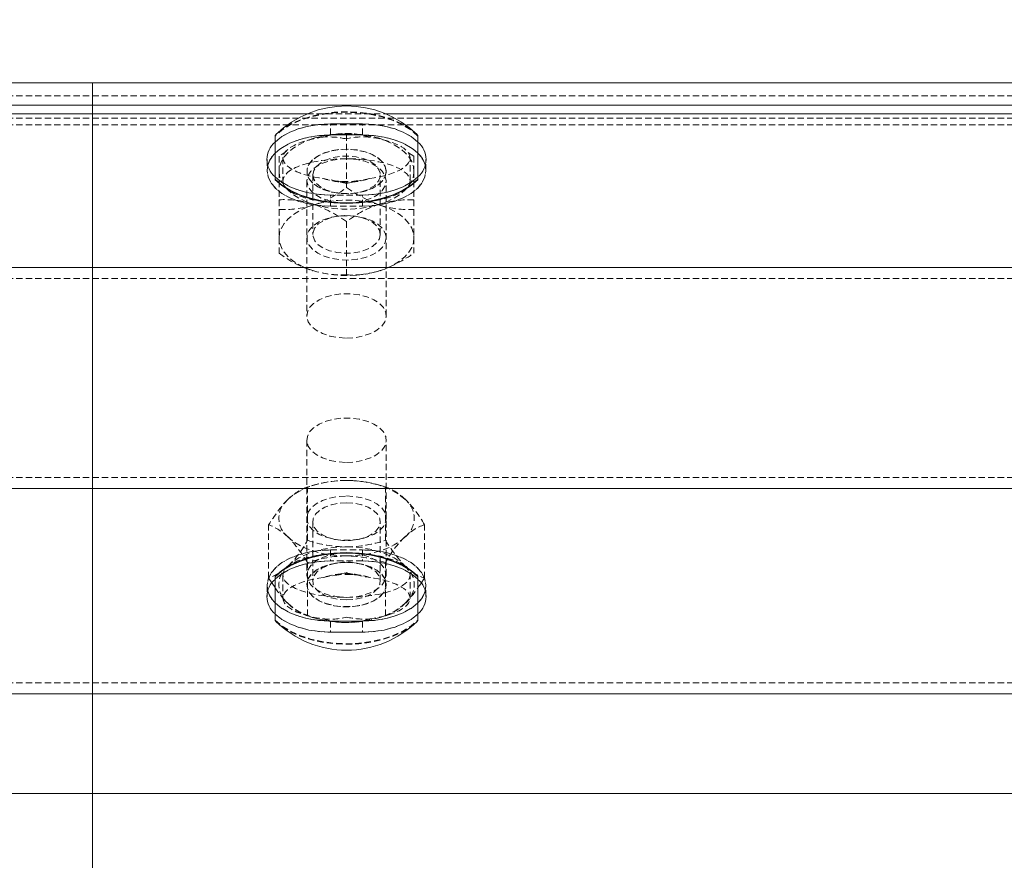
# Model space of a CAD drawing. Units: millimetres. Extents: x 1844 to 97520, y 2191 to 45777.
# Drawn here: x 44701 to 44898, y 22349 to 22517 of the extents above; entities that cross this region are included whole.
import ezdxf

# ---------------------------------------------------------------- set-up
doc = ezdxf.new("R2010")
doc.units = ezdxf.units.MM
doc.linetypes.add('HIDDEN', pattern=[1.905, 1.27, -0.635])
doc.styles.add('SLDTEXTSTYLE0', font='ROMANS', dxfattribs={"width": 0.97})
doc.dimstyles.new('SLDDIMSTYLE0', dxfattribs={"dimtxt": 465.666667, "dimasz": 349.25, "dimexe": 0, "dimexo": 0.0625, "dimgap": 116.416667, "dimtad": 0, "dimtih": 1, "dimtoh": 1, "dimdec": 4, "dimzin": 12, "dimdsep": 46, "dimtxsty": 'SLDTEXTSTYLE0', "dimsah": 1, "dimcen": 0.09, "dimadec": 0, "dimazin": 0, "dimtfac": 1, "dimtdec": 3, "dimtofl": 0, "dimtmove": 0, "dimatfit": 3, "dimfxl": 0, "dimtolj": 1, "dimtzin": 12, "dimarcsym": 0})

# ---------------------------------------------------------------- blocks, each defined once
blk = doc.blocks.new('*D16')
at = {"color": 7, "linetype": 'Continuous', "lineweight": 0}
for p, q in [((40953.26, 22765.99), (40953.26, 26119.5)), ((44763.26, 22765.99), (44763.26, 26119.5)), ((40953.26, 25770.25), (40254.76, 25770.25)), ((44763.26, 25770.25), (45461.76, 25770.25))]:
    blk.add_line(p, q, dxfattribs=at)
for points in [[(40953.26, 25770.25), (40604.01, 25835.63), (40604.01, 25704.87)], [(44763.26, 25770.25), (45112.51, 25704.87), (45112.51, 25835.63)]]:
    blk.add_solid(points, dxfattribs=at)
at = {"color": 7, "linetype": 'Continuous', "lineweight": 0, "char_height": 349.25, "attachment_point": 1, "style": 'SLDTEXTSTYLE0'}
for s, insert in [('{3810}', (42207.87, 26739.38)), ('{W-Beam}', (41823.62, 26246.82)), ('{Section,}', (41938.17, 25754.26)), ('{12-ga.}', (42018.99, 25261.7))]:
    blk.add_mtext(s, dxfattribs=dict(at, insert=insert))
blk = doc.blocks.new('*D17')
at = {"color": 7, "linetype": 'Continuous', "lineweight": 0}
for p, q in [((44763.26, 22765.99), (44763.26, 26119.5)), ((48573.26, 22765.99), (48573.26, 26119.5)), ((44763.26, 25770.25), (44064.76, 25770.25)), ((48573.26, 25770.25), (49271.76, 25770.25))]:
    blk.add_line(p, q, dxfattribs=at)
for points in [[(44763.26, 25770.25), (44414.01, 25835.63), (44414.01, 25704.87)], [(48573.26, 25770.25), (48922.51, 25704.87), (48922.51, 25835.63)]]:
    blk.add_solid(points, dxfattribs=at)
at = {"color": 7, "linetype": 'Continuous', "lineweight": 0, "char_height": 349.25, "attachment_point": 1, "style": 'SLDTEXTSTYLE0'}
for s, insert in [('{3810}', (46017.87, 26739.38)), ('{W-Beam}', (45633.62, 26246.82)), ('{Section,}', (45748.17, 25754.26)), ('{12-ga.}', (45828.99, 25261.7))]:
    blk.add_mtext(s, dxfattribs=dict(at, insert=insert))
blk = doc.blocks.new('*D20')
at = {"color": 7, "linetype": 'Continuous', "lineweight": 0}
for p, q in [((31797.72, 23948.69), (32146.97, 23948.69)), ((32146.97, 23948.69), (32146.97, 22504.13)), ((32146.97, 21716.3), (32146.97, 22504.13))]:
    blk.add_line(p, q, dxfattribs=at)
for points in [[(32146.97, 22504.13), (32081.59, 22154.88), (32212.35, 22154.88)], [(32146.97, 21716.3), (32212.35, 22065.55), (32081.59, 22065.55)]]:
    blk.add_solid(points, dxfattribs=at)
at = {"color": 7, "linetype": 'Continuous', "lineweight": 0, "insert": (30472.89, 24178.98), "char_height": 349.25, "attachment_point": 1, "style": 'SLDTEXTSTYLE0'}
blk.add_mtext('{788}', dxfattribs=at)

msp = doc.modelspace()

# ---------------------------------------------------------------- linework, layer by layer
at = {"color": 7, "linetype": 'Continuous', "lineweight": 15}
for p, q in [((40905.634, 22504.12783), (45033.13358, 22504.12783)), ((44715.63347, 22504.12783), (48843.13352, 22504.12783)), ((44715.63347, 22499.6694), (44715.63347, 22504.12783)), ((40905.634, 22499.6694), (45033.13358, 22499.6694)), ((44715.63347, 22499.6694), (48843.13352, 22499.6694)), ((44715.63347, 22497.91369), (44715.63347, 22499.6694)), ((41180.20733, 22497.91369), (44758.56026, 22497.91369)), ((44715.63347, 22467.22636), (44715.63347, 22497.91369)), ((44715.63347, 22497.91369), (44758.56026, 22497.91369)), ((44774.30733, 22497.91369), (44974.46068, 22497.91369)), ((44774.30733, 22497.91369), (44974.46068, 22497.91369)), ((44752.14584, 22484.85312), (44752.14584, 22493.59545)), ((44780.72079, 22493.59545), (44780.72079, 22484.85312)), ((44752.14584, 22484.74821), (44752.14584, 22484.85312)), ((44780.72079, 22484.85312), (44780.72079, 22484.74821)), ((40905.634, 22467.22636), (45033.13358, 22467.22636)), ((44715.63347, 22467.22636), (48843.13352, 22467.22636)), ((44715.63347, 22423.03023), (44715.63347, 22467.22636)), ((40905.634, 22423.03023), (45033.13358, 22423.03023)), ((44715.63347, 22423.03023), (48843.13352, 22423.03023)), ((44715.63347, 22382.01365), (44715.63347, 22423.03023)), ((44752.14584, 22405.40251), (44752.14584, 22405.50742)), ((44752.14584, 22396.66018), (44752.14584, 22405.40251)), ((44780.72079, 22405.50742), (44780.72079, 22405.40251)), ((44780.72079, 22405.40251), (44780.72079, 22396.66018)), ((44751.55743, 22404.11314), (44752.14584, 22403.23958)), ((44780.72079, 22403.24816), (44781.27296, 22404.01778)), ((40905.634, 22382.01365), (45033.13358, 22382.01365)), ((44715.63347, 22382.01365), (48843.13352, 22382.01365)), ((44715.63347, 22362.12763), (44715.63347, 22382.01365)), ((43920.67058, 22362.12763), (45033.13358, 22362.12763)), ((44715.63347, 22334.12775), (44715.63347, 22362.12763)), ((44715.63347, 22362.12763), (45809.04682, 22362.12763))]:
    msp.add_line(p, q, dxfattribs=at)
at = {"color": 7, "linetype": 'HIDDEN', "lineweight": 0}
for p, q in [((40905.634, 22501.50236), (45033.13358, 22501.50236)), ((44715.63347, 22501.50236), (48843.13352, 22501.50236)), ((44758.56026, 22497.91369), (44774.30733, 22497.91369)), ((44758.56026, 22497.91369), (44774.30733, 22497.91369)), ((40905.634, 22497.04394), (45033.13358, 22497.04394)), ((40905.634, 22495.70116), (45033.13358, 22495.70116)), ((44715.63347, 22497.04394), (48843.13352, 22497.04394)), ((44715.63347, 22495.70116), (48843.13352, 22495.70116)), ((44763.25901, 22495.91383), (44769.60857, 22495.91383)), ((44763.25901, 22493.70131), (44763.25901, 22495.91383)), ((44769.60857, 22495.91383), (44763.25901, 22495.91383)), ((44763.25901, 22493.70131), (44763.25901, 22495.91383)), ((44769.60857, 22493.70131), (44769.60857, 22495.91383)), ((44769.60857, 22493.70131), (44769.60857, 22495.91383)), ((44769.60857, 22493.70131), (44763.25901, 22493.70131)), ((44763.25901, 22493.70131), (44769.60857, 22493.70131)), ((44766.43379, 22493.82624), (44766.43379, 22483.17751)), ((44759.69036, 22492.96221), (44758.95222, 22492.6599)), ((44779.92065, 22489.46699), (44778.40622, 22490.40732)), ((44750.55893, 22488.80324), (44750.55893, 22486.59071)), ((44750.55893, 22488.80324), (44750.55893, 22486.59071)), ((44752.94598, 22489.46699), (44752.94598, 22486.42191)), ((44753.73371, 22489.1189), (44753.73371, 22484.51552)), ((44779.13387, 22484.51552), (44779.13387, 22489.1189)), ((44779.92065, 22489.46699), (44779.92065, 22486.42191)), ((44782.30865, 22486.59071), (44782.30865, 22488.80324)), ((44782.30865, 22486.59071), (44782.30865, 22488.80324)), ((44752.94598, 22486.42191), (44752.94598, 22480.74755)), ((44758.49636, 22486.42191), (44758.49636, 22486.40093)), ((44759.6875, 22485.71047), (44759.6875, 22473.83341)), ((44773.18008, 22473.83341), (44773.18008, 22485.71047)), ((44774.37122, 22486.40093), (44774.37122, 22486.42191)), ((44779.92065, 22486.42191), (44779.92065, 22480.74755)), ((44758.49636, 22484.51552), (44758.49636, 22457.55038)), ((44774.37122, 22457.55038), (44774.37122, 22484.51552)), ((44764.35287, 22482.11226), (44764.66568, 22482.06457)), ((44768.2019, 22482.06457), (44768.51375, 22482.11226)), ((44752.94598, 22480.74755), (44752.94598, 22470.09787)), ((44769.60857, 22481.69264), (44763.25901, 22481.69264)), ((44763.25901, 22479.48012), (44763.25901, 22481.69264)), ((44769.60857, 22481.69264), (44763.25901, 22481.69264)), ((44763.25901, 22479.48012), (44763.25901, 22481.69264)), ((44769.60857, 22479.48012), (44769.60857, 22481.69264)), ((44769.60857, 22479.48012), (44769.60857, 22481.69264)), ((44779.92065, 22480.74755), (44779.92065, 22470.09787)), ((44763.25901, 22479.48012), (44769.60857, 22479.48012)), ((44763.25901, 22479.48012), (44769.60857, 22479.48012)), ((44764.66568, 22477.47835), (44764.35287, 22477.43162)), ((44766.43379, 22476.38735), (44766.43379, 22465.73862)), ((44768.51375, 22477.43162), (44768.2019, 22477.47835)), ((40905.634, 22465.01383), (45033.13358, 22465.01383)), ((44715.63347, 22465.01383), (48843.13352, 22465.01383)), ((44758.49636, 22432.70525), (44758.49636, 22405.74011)), ((44774.37122, 22405.74011), (44774.37122, 22432.70525)), ((40905.634, 22425.24275), (45033.13358, 22425.24275)), ((44715.63347, 22425.24275), (48843.13352, 22425.24275)), ((44758.64704, 22412.70003), (44758.64704, 22423.34971)), ((44760.23491, 22423.81987), (44759.4548, 22423.59385)), ((44773.41278, 22423.59385), (44772.63267, 22423.81987)), ((44774.22054, 22412.70003), (44774.22054, 22423.34971)), ((44750.85934, 22405.14883), (44750.85934, 22415.79851)), ((44759.6875, 22416.42222), (44759.6875, 22404.54611)), ((44773.18008, 22404.54611), (44773.18008, 22416.42222)), ((44782.00729, 22405.14883), (44782.00729, 22415.79851)), ((44764.35287, 22412.82496), (44764.66568, 22412.77727)), ((44768.2019, 22412.77727), (44768.51375, 22412.82496)), ((44763.25901, 22410.77551), (44763.25901, 22408.56299)), ((44763.25901, 22410.77551), (44769.60857, 22410.77551)), ((44763.25901, 22410.77551), (44769.60857, 22410.77551)), ((44763.25901, 22410.77551), (44763.25901, 22408.56299)), ((44769.60857, 22410.77551), (44769.60857, 22408.56299)), ((44769.60857, 22410.77551), (44769.60857, 22408.56299)), ((44754.75319, 22407.60931), (44753.45238, 22406.54215)), ((44758.64704, 22397.59764), (44758.64704, 22408.24637)), ((44769.60857, 22408.56299), (44763.25901, 22408.56299)), ((44769.60857, 22408.56299), (44763.25901, 22408.56299)), ((44764.66568, 22408.19105), (44764.35287, 22408.14337)), ((44768.51375, 22408.14337), (44768.2019, 22408.19105)), ((44774.22054, 22397.59764), (44774.22054, 22408.24637)), ((44750.85934, 22405.14883), (44751.55743, 22404.11314)), ((44753.73371, 22405.74011), (44753.73371, 22401.13673)), ((44779.13387, 22401.13673), (44779.13387, 22405.74011)), ((44750.55893, 22403.66492), (44750.55893, 22401.45239)), ((44750.55893, 22403.66492), (44750.55893, 22401.45239)), ((44758.49636, 22403.8547), (44758.49636, 22403.83372)), ((44774.37122, 22403.83372), (44774.37122, 22403.8547)), ((44782.30865, 22401.45239), (44782.30865, 22403.66492)), ((44782.30865, 22401.45239), (44782.30865, 22403.66492)), ((44759.4548, 22397.3535), (44760.23491, 22397.12653)), ((44772.63267, 22397.12653), (44773.41278, 22397.3535)), ((44763.25901, 22396.55432), (44763.25901, 22394.3418)), ((44769.60857, 22396.55432), (44763.25901, 22396.55432)), ((44763.25901, 22396.55432), (44763.25901, 22394.3418)), ((44763.25901, 22396.55432), (44769.60857, 22396.55432)), ((44769.60857, 22396.55432), (44769.60857, 22394.3418)), ((44769.60857, 22396.55432), (44769.60857, 22394.3418)), ((44763.25901, 22394.3418), (44769.60857, 22394.3418)), ((44769.60857, 22394.3418), (44763.25901, 22394.3418)), ((40905.634, 22384.22617), (45033.13358, 22384.22617)), ((44715.63347, 22384.22617), (48843.13352, 22384.22617)), ((40905.634, 22362.12763), (45033.13358, 22362.12763)), ((44715.63347, 22362.12763), (48843.13352, 22362.12763))]:
    msp.add_line(p, q, dxfattribs=at)
at = {"color": 7, "linetype": 'HIDDEN', "lineweight": 0, "flags": 128}
for points in [[(44780.72079, 22493.59545), (44779.36466, 22494.7637), (44777.70622, 22495.80225), (44775.78552, 22496.68631), (44773.64548, 22497.3968), (44771.33663, 22497.9175), (44768.9143, 22498.23412), (44766.43379, 22498.33998), (44763.95328, 22498.23412), (44761.53, 22497.9175), (44759.22211, 22497.3968), (44757.08206, 22496.68631), (44755.16041, 22495.80225), (44753.50292, 22494.7637), (44752.14584, 22493.59545)], [(44780.72079, 22493.49055), (44779.36466, 22494.65784), (44777.70622, 22495.6964), (44775.78552, 22496.5814), (44773.64548, 22497.29189), (44771.33663, 22497.81164), (44768.9143, 22498.12826), (44766.43379, 22498.23508), (44763.95328, 22498.12826), (44761.53, 22497.81164), (44759.22211, 22497.29189), (44757.08206, 22496.5814), (44755.16041, 22495.6964), (44753.50292, 22494.65784), (44752.14584, 22493.49055)], [(44752.14584, 22492.246), (44752.26028, 22492.35854), (44753.52962, 22493.3742), (44755.09556, 22494.25062), (44756.90849, 22494.96111), (44758.91502, 22495.48563), (44761.05316, 22495.80607), (44763.25901, 22495.91383)], [(44763.25901, 22495.91383), (44761.05316, 22495.80607), (44758.91502, 22495.48563), (44756.90849, 22494.96111), (44755.09556, 22494.25062), (44753.52962, 22493.3742), (44752.26028, 22492.35854), (44752.14584, 22492.246)], [(44769.60857, 22495.91383), (44771.81442, 22495.80607), (44773.95256, 22495.48563), (44775.95909, 22494.96111), (44777.77203, 22494.25062), (44779.337, 22493.3742), (44780.6073, 22492.35854), (44780.72079, 22492.246)], [(44780.72079, 22492.246), (44780.6073, 22492.35854), (44779.337, 22493.3742), (44777.77203, 22494.25062), (44775.95909, 22494.96111), (44773.95256, 22495.48563), (44771.81442, 22495.80607), (44769.60857, 22495.91383)], [(44763.25901, 22493.70131), (44761.05316, 22493.59354), (44758.91502, 22493.27311), (44756.90849, 22492.74954), (44755.09556, 22492.0381), (44753.52962, 22491.16167), (44752.26028, 22490.14601), (44752.14584, 22490.03348)], [(44752.14584, 22490.03348), (44752.26028, 22490.14601), (44753.52962, 22491.16167), (44755.09556, 22492.0381), (44756.90849, 22492.74954), (44758.91502, 22493.27311), (44761.05316, 22493.59354), (44763.25901, 22493.70131)], [(44780.72079, 22490.03348), (44780.6073, 22490.14601), (44779.337, 22491.16167), (44777.77203, 22492.0381), (44775.95909, 22492.74954), (44773.95256, 22493.27311), (44771.81442, 22493.59354), (44769.60857, 22493.70131)], [(44769.60857, 22493.70131), (44771.81442, 22493.59354), (44773.95256, 22493.27311), (44775.95909, 22492.74954), (44777.77203, 22492.0381), (44779.337, 22491.16167), (44780.6073, 22490.14601), (44780.72079, 22490.03348)], [(44759.69036, 22492.96221), (44758.22266, 22492.41289), (44756.89705, 22491.76153), (44755.73357, 22491.01958), (44754.75319, 22490.19846), (44753.97308, 22489.3125), (44753.40565, 22488.37694), (44753.06137, 22487.40801), (44752.94598, 22486.42191)], [(44779.92065, 22486.42191), (44779.80526, 22487.40801), (44779.46194, 22488.37694), (44778.8945, 22489.3125), (44778.11439, 22490.19846), (44777.13402, 22491.01958), (44775.97053, 22491.76153), (44774.64397, 22492.41289), (44773.17722, 22492.96221)], [(44774.19193, 22492.57025), (44773.80379, 22492.74763), (44773.17722, 22492.96221)], [(44754.46232, 22490.43497), (44754.0694, 22490.21181), (44752.94598, 22489.46699)], [(44774.37122, 22486.42191), (44774.18526, 22487.37749), (44773.63785, 22488.28825), (44772.75284, 22489.11223), (44771.57219, 22489.80936), (44770.15217, 22490.34914), (44768.55762, 22490.70486), (44766.8639, 22490.86031), (44765.14919, 22490.80786), (44763.49552, 22490.55037), (44761.97918, 22490.10023), (44760.67074, 22489.47844), (44759.63219, 22488.71359), (44758.91216, 22487.84098), (44758.54309, 22486.90256), (44758.54309, 22485.94221), (44758.91216, 22485.00285), (44759.63219, 22484.13119), (44760.67074, 22483.36634), (44761.97918, 22482.74359), (44763.49552, 22482.29346), (44765.14919, 22482.03692), (44766.8639, 22481.98447), (44768.55762, 22482.13991), (44770.15217, 22482.49564), (44771.57219, 22483.03541), (44772.75284, 22483.73255), (44773.63785, 22484.55653), (44774.18526, 22485.46728), (44774.37122, 22486.42191)], [(44774.37122, 22486.40093), (44774.18526, 22485.4463), (44773.63785, 22484.53554), (44772.75284, 22483.71157), (44771.57219, 22483.01443), (44770.15217, 22482.47465), (44768.55762, 22482.11893), (44766.8639, 22481.96348), (44765.14919, 22482.01594), (44763.49552, 22482.27248), (44761.97918, 22482.72261), (44760.67074, 22483.34536), (44759.63219, 22484.11021), (44758.91216, 22484.98186), (44758.54309, 22485.92123), (44758.54309, 22486.88158), (44758.91216, 22487.82), (44759.63219, 22488.69261), (44760.67074, 22489.45746), (44761.97918, 22490.07925), (44763.49552, 22490.52939), (44765.14919, 22490.78688), (44766.8639, 22490.83933), (44768.55762, 22490.68293), (44770.15217, 22490.32816), (44771.57219, 22489.78838), (44772.75284, 22489.09029), (44773.63785, 22488.26727), (44774.18526, 22487.35651), (44774.37122, 22486.40093)], [(44750.71628, 22487.70937), (44750.55893, 22486.59071), (44750.75157, 22485.35666), (44751.32473, 22484.15884), (44752.26028, 22483.03541), (44753.52962, 22482.02071), (44755.09556, 22481.14428), (44756.90849, 22480.43284), (44758.91502, 22479.90927), (44761.05316, 22479.58884), (44763.25901, 22479.48012)], [(44763.25901, 22479.48012), (44761.05316, 22479.58884), (44758.91502, 22479.90927), (44756.90849, 22480.43284), (44755.09556, 22481.14428), (44753.52962, 22482.02071), (44752.26028, 22483.03541), (44751.32473, 22484.15884), (44750.75157, 22485.35666), (44750.55893, 22486.59071), (44750.71152, 22487.69125)], [(44766.43379, 22488.95964), (44764.66759, 22488.84806), (44762.99007, 22488.52), (44761.48518, 22487.98975), (44760.22823, 22487.28594), (44759.28219, 22486.44385), (44758.69568, 22485.50448), (44758.49636, 22484.51552), (44758.69568, 22483.52656), (44759.28219, 22482.58719), (44760.22823, 22481.74509), (44761.48518, 22481.04128), (44762.99007, 22480.51199), (44764.66759, 22480.18298), (44766.43379, 22480.0714)], [(44759.6875, 22485.71047), (44759.86965, 22486.58118), (44760.40466, 22487.40515), (44761.26583, 22488.13757), (44762.40547, 22488.74029), (44763.7616, 22489.17803), (44765.26268, 22489.4298), (44766.82575, 22489.4813), (44768.3688, 22489.32871), (44769.80694, 22488.98157), (44771.06293, 22488.45801), (44772.07001, 22487.78567), (44772.77286, 22487.00175), (44773.13431, 22486.14821), (44773.13431, 22485.27178), (44772.77286, 22484.41824), (44772.07001, 22483.63432), (44771.06293, 22482.96294), (44769.80694, 22482.43937), (44768.3688, 22482.09128), (44766.82575, 22481.93964), (44765.26268, 22481.99019), (44763.7616, 22482.24196), (44762.40547, 22482.68065), (44761.26583, 22483.28242), (44760.40466, 22484.01484), (44759.86965, 22484.83881), (44759.6875, 22485.71047)], [(44766.43379, 22480.0714), (44768.2, 22480.18298), (44769.87751, 22480.51199), (44771.38241, 22481.04128), (44772.63935, 22481.74509), (44773.58539, 22482.58719), (44774.1719, 22483.52656), (44774.37122, 22484.51552), (44774.1719, 22485.50448), (44773.58539, 22486.44385), (44772.63935, 22487.28594), (44771.38241, 22487.98975), (44769.87751, 22488.52), (44768.2, 22488.84806), (44766.43379, 22488.95964)], [(44769.60857, 22479.48012), (44771.81442, 22479.58884), (44773.95256, 22479.90927), (44775.95909, 22480.43284), (44777.77203, 22481.14428), (44779.337, 22482.02071), (44780.6073, 22483.03541), (44781.54285, 22484.15884), (44782.11601, 22485.35666), (44782.30865, 22486.59071), (44782.15225, 22487.7027)], [(44782.15225, 22487.7027), (44782.30865, 22486.59071), (44782.11601, 22485.35666), (44781.54285, 22484.15884), (44780.6073, 22483.03541), (44779.337, 22482.02071), (44777.77203, 22481.14428), (44775.95909, 22480.43284), (44773.95256, 22479.90927), (44771.81442, 22479.58884), (44769.60857, 22479.48012)], [(44752.94598, 22486.42191), (44753.06137, 22485.43677), (44753.40565, 22484.46783), (44753.97308, 22483.53228), (44754.75319, 22482.64632), (44755.73357, 22481.8252), (44756.89705, 22481.08229), (44758.22266, 22480.43093), (44759.69036, 22479.88257)], [(44779.92065, 22486.42191), (44779.80526, 22485.43677), (44779.46194, 22484.46783), (44778.8945, 22483.53228), (44778.11439, 22482.64632), (44777.13402, 22481.8252), (44775.97053, 22481.08229), (44774.64397, 22480.43093), (44773.17722, 22479.88257)], [(44763.25901, 22481.69264), (44761.05316, 22481.80136), (44758.91502, 22482.12179), (44756.90849, 22482.64536), (44755.09556, 22483.3568), (44753.52962, 22484.23323), (44752.26028, 22485.24794), (44752.14584, 22485.36143)], [(44752.14584, 22485.36143), (44752.26028, 22485.24794), (44753.52962, 22484.23323), (44755.09556, 22483.3568), (44756.90849, 22482.64536), (44758.91502, 22482.12179), (44761.05316, 22481.80136), (44763.25901, 22481.69264)], [(44765.5011, 22484.40108), (44763.99715, 22484.57465), (44763.53557, 22484.68241)], [(44771.07342, 22484.98282), (44769.52846, 22484.70434), (44766.71417, 22484.08064), (44766.45573, 22484.02724), (44766.43379, 22484.02247)], [(44780.72079, 22485.36143), (44780.6073, 22485.24794), (44779.337, 22484.23323), (44777.77203, 22483.3568), (44775.95909, 22482.64536), (44773.95256, 22482.12179), (44771.81442, 22481.80136), (44769.60857, 22481.69264)], [(44769.60857, 22481.69264), (44771.81442, 22481.80136), (44773.95256, 22482.12179), (44775.95909, 22482.64536), (44777.77203, 22483.3568), (44779.337, 22484.23323), (44780.6073, 22485.24794), (44780.72079, 22485.36143)], [(44752.94598, 22473.14295), (44753.06137, 22474.1281), (44753.40565, 22475.09703), (44753.97308, 22476.03258), (44754.75319, 22476.91855), (44755.73357, 22477.73966), (44756.89705, 22478.48257), (44758.22266, 22479.13393), (44759.69036, 22479.6823)], [(44773.17722, 22479.6823), (44774.64397, 22479.13393), (44775.97053, 22478.48257), (44777.13402, 22477.73966), (44778.11439, 22476.91855), (44778.8945, 22476.03258), (44779.46194, 22475.09703), (44779.80526, 22474.1281), (44779.92065, 22473.14295)], [(44774.37122, 22473.14295), (44774.18526, 22472.18737), (44773.63785, 22471.27661), (44772.75284, 22470.45264), (44771.57219, 22469.7555), (44770.15217, 22469.21572), (44768.55762, 22468.86), (44766.8639, 22468.70455), (44765.14919, 22468.757), (44763.49552, 22469.0145), (44761.97918, 22469.46463), (44760.67074, 22470.08643), (44759.63219, 22470.85127), (44758.91216, 22471.72388), (44758.54309, 22472.6623), (44758.54309, 22473.62265), (44758.91216, 22474.56106), (44759.63219, 22475.43368), (44760.67074, 22476.19852), (44761.97918, 22476.82127), (44763.49552, 22477.27141), (44765.14919, 22477.52795), (44766.8639, 22477.5804), (44768.55762, 22477.42495), (44770.15217, 22477.06923), (44771.57219, 22476.52945), (44772.75284, 22475.83231), (44773.63785, 22475.00834), (44774.18526, 22474.09758), (44774.37122, 22473.14295)], [(44773.18008, 22473.83341), (44772.99793, 22474.70507), (44772.46197, 22475.52904), (44771.60175, 22476.26147), (44770.46211, 22476.86323), (44769.10599, 22477.30192), (44767.6049, 22477.55369), (44766.04183, 22477.60424), (44764.49879, 22477.45165), (44763.06065, 22477.10451), (44761.8037, 22476.58095), (44760.79758, 22475.90956), (44760.09472, 22475.12564), (44759.73328, 22474.2721), (44759.73328, 22473.39472), (44760.09472, 22472.54214), (44760.79758, 22471.75822), (44761.8037, 22471.08588), (44763.06065, 22470.56231), (44764.49879, 22470.21517), (44766.04183, 22470.06258), (44767.6049, 22470.11408), (44769.10599, 22470.36585), (44770.46211, 22470.80359), (44771.60175, 22471.40536), (44772.46197, 22472.13873), (44772.99793, 22472.96271), (44773.18008, 22473.83341)], [(44759.69036, 22466.60265), (44758.22266, 22467.15197), (44756.89705, 22467.80333), (44755.73357, 22468.54529), (44754.75319, 22469.3664), (44753.97308, 22470.25236), (44753.40565, 22471.18792), (44753.06137, 22472.15685), (44752.94598, 22473.14295)], [(44779.92065, 22473.14295), (44779.80526, 22472.15685), (44779.46194, 22471.18792), (44778.8945, 22470.25236), (44778.11439, 22469.3664), (44777.13402, 22468.54529), (44775.97053, 22467.80333), (44774.64397, 22467.15197), (44773.17722, 22466.60265)], [(44766.43379, 22453.10625), (44768.13991, 22453.2102), (44769.76688, 22453.51729), (44771.23745, 22454.0132), (44772.48295, 22454.67409), (44773.44616, 22455.46946), (44774.08226, 22456.3621), (44774.35978, 22457.31005), (44774.26632, 22458.26945), (44773.8076, 22459.19546), (44773.00365, 22460.04519), (44771.89262, 22460.77761), (44770.52601, 22461.3584), (44768.9677, 22461.76276), (44767.2921, 22461.96875), (44765.57548, 22461.96875), (44763.89892, 22461.76276), (44762.34157, 22461.3584), (44760.97496, 22460.77761), (44759.86393, 22460.04519), (44759.05998, 22459.19546), (44758.60031, 22458.26945), (44758.5078, 22457.31005), (44758.78532, 22456.3621), (44759.42047, 22455.46946), (44760.38368, 22454.67409), (44761.63013, 22454.0132), (44763.1007, 22453.51729), (44764.72767, 22453.2102), (44766.43379, 22453.10625)], [(44766.43379, 22428.26113), (44768.13991, 22428.36508), (44769.76688, 22428.67216), (44771.23745, 22429.16712), (44772.48295, 22429.82802), (44773.44616, 22430.62338), (44774.08226, 22431.51602), (44774.35978, 22432.46493), (44774.26632, 22433.42432), (44773.8076, 22434.35034), (44773.00365, 22435.19911), (44771.89262, 22435.93153), (44770.52601, 22436.51327), (44768.9677, 22436.91668), (44767.2921, 22437.12363), (44765.57548, 22437.12363), (44763.89892, 22436.91668), (44762.34157, 22436.51327), (44760.97496, 22435.93153), (44759.86393, 22435.19911), (44759.05998, 22434.35034), (44758.60031, 22433.42432), (44758.5078, 22432.46493), (44758.78532, 22431.51602), (44759.42047, 22430.62338), (44760.38368, 22429.82802), (44761.63013, 22429.16712), (44763.1007, 22428.67216), (44764.72767, 22428.36508), (44766.43379, 22428.26113)], [(44754.75319, 22420.88923), (44755.73357, 22421.71034), (44756.89705, 22422.45325), (44758.22266, 22423.10461), (44759.69036, 22423.65298), (44761.27251, 22424.08976), (44762.94334, 22424.40733), (44764.67331, 22424.59997), (44766.43379, 22424.66482)], [(44766.43379, 22424.66482), (44768.19427, 22424.59997), (44769.92424, 22424.40733), (44771.59508, 22424.08976), (44773.17722, 22423.65298), (44774.64397, 22423.10461), (44775.97053, 22422.45325), (44777.13402, 22421.71034), (44778.11439, 22420.88923)], [(44766.43379, 22421.55775), (44768.13991, 22421.4538), (44769.76688, 22421.14672), (44771.23745, 22420.65176), (44772.48295, 22419.99087), (44773.44616, 22419.1955), (44774.08226, 22418.30191), (44774.35978, 22417.35396), (44774.26632, 22416.39456), (44773.8076, 22415.46854), (44773.00365, 22414.61977), (44771.89262, 22413.88735), (44770.52601, 22413.30561), (44768.9677, 22412.90221), (44767.2921, 22412.69526), (44765.57548, 22412.69526), (44763.89892, 22412.90221), (44762.34157, 22413.30561), (44760.97496, 22413.88735), (44759.86393, 22414.61977), (44759.05998, 22415.46854), (44758.60031, 22416.39456), (44758.5078, 22417.35396), (44758.78532, 22418.30191), (44759.42047, 22419.1955), (44760.38368, 22419.99087), (44761.63013, 22420.65176), (44763.1007, 22421.14672), (44764.72767, 22421.4538), (44766.43379, 22421.55775)], [(44766.43379, 22420.19972), (44764.87835, 22420.09768), (44763.40588, 22419.79727), (44762.09743, 22419.31567), (44761.02264, 22418.67766), (44760.23968, 22417.91853), (44759.78954, 22417.07835), (44759.69894, 22416.20287), (44759.97074, 22415.33884), (44760.59158, 22414.53394), (44761.52714, 22413.83013), (44762.72686, 22413.26651), (44764.1259, 22412.87264), (44765.65082, 22412.67046), (44767.21676, 22412.67046), (44768.74073, 22412.87264), (44770.14072, 22413.26651), (44771.34045, 22413.83013), (44772.276, 22414.53394), (44772.89684, 22415.33884), (44773.16864, 22416.20287), (44773.07709, 22417.07835), (44772.62791, 22417.91853), (44771.84494, 22418.67766), (44770.77015, 22419.31567), (44769.46171, 22419.79727), (44767.98923, 22420.09768), (44766.43379, 22420.19972)], [(44766.43379, 22409.56244), (44764.67331, 22409.62633), (44762.94334, 22409.81898), (44761.27251, 22410.13655), (44759.69036, 22410.57333), (44758.22266, 22411.12265), (44756.89705, 22411.77401), (44755.73357, 22412.51597), (44754.75319, 22413.33803)], [(44778.11439, 22413.33803), (44777.13402, 22412.51597), (44775.97053, 22411.77401), (44774.64397, 22411.12265), (44773.17722, 22410.57333), (44771.59508, 22410.13655), (44769.92424, 22409.81898), (44768.19427, 22409.62633), (44766.43379, 22409.56244)], [(44766.43379, 22411.38491), (44764.67331, 22411.32006), (44762.94334, 22411.12742), (44761.27251, 22410.80984), (44759.69036, 22410.37306), (44758.22266, 22409.8247), (44756.89705, 22409.17334), (44755.73357, 22408.43043), (44754.75319, 22407.60931)], [(44766.43379, 22411.38491), (44768.19427, 22411.32006), (44769.92424, 22411.12742), (44771.59508, 22410.80984), (44773.17722, 22410.37306), (44774.64397, 22409.8247), (44775.97053, 22409.17334), (44777.13402, 22408.43043), (44778.11439, 22407.60931)], [(44750.71342, 22402.55865), (44750.55893, 22403.66492), (44750.75157, 22404.89992), (44751.32473, 22406.09679), (44752.26028, 22407.22021), (44753.52962, 22408.23588), (44755.09556, 22409.1123), (44756.90849, 22409.82279), (44758.91502, 22410.34636), (44761.05316, 22410.66775), (44763.25901, 22410.77551)], [(44763.25901, 22410.77551), (44761.05316, 22410.66775), (44758.91502, 22410.34636), (44756.90849, 22409.82279), (44755.09556, 22409.1123), (44753.52962, 22408.23588), (44752.26028, 22407.22021), (44751.32473, 22406.09679), (44750.75157, 22404.89992), (44750.55893, 22403.66492), (44750.71152, 22402.56438)], [(44766.43379, 22410.18423), (44764.66759, 22410.07265), (44762.99007, 22409.74459), (44761.48518, 22409.2153), (44760.22823, 22408.51149), (44759.28219, 22407.66844), (44758.69568, 22406.72907), (44758.49636, 22405.74011), (44758.69568, 22404.75115), (44759.28219, 22403.81178), (44760.22823, 22402.96969), (44761.48518, 22402.26588), (44762.99007, 22401.73659), (44764.66759, 22401.40757), (44766.43379, 22401.29599)], [(44766.43379, 22401.29599), (44768.2, 22401.40757), (44769.87751, 22401.73659), (44771.38241, 22402.26588), (44772.63935, 22402.96969), (44773.58539, 22403.81178), (44774.1719, 22404.75115), (44774.37122, 22405.74011), (44774.1719, 22406.72907), (44773.58539, 22407.66844), (44772.63935, 22408.51149), (44771.38241, 22409.2153), (44769.87751, 22409.74459), (44768.2, 22410.07265), (44766.43379, 22410.18423)], [(44769.60857, 22410.77551), (44771.81442, 22410.66775), (44773.95256, 22410.34636), (44775.95909, 22409.82279), (44777.77203, 22409.1123), (44779.337, 22408.23588), (44780.6073, 22407.22021), (44781.54285, 22406.09679), (44782.11601, 22404.89992), (44782.30865, 22403.66492), (44782.15416, 22402.55865)], [(44782.15416, 22402.55865), (44782.30865, 22403.66492), (44782.11601, 22404.89992), (44781.54285, 22406.09679), (44780.6073, 22407.22021), (44779.337, 22408.23588), (44777.77203, 22409.1123), (44775.95909, 22409.82279), (44773.95256, 22410.34636), (44771.81442, 22410.66775), (44769.60857, 22410.77551)], [(44763.25901, 22408.56299), (44761.05316, 22408.45522), (44758.91502, 22408.13383), (44756.90849, 22407.61027), (44755.09556, 22406.89978), (44753.52962, 22406.02335), (44752.26028, 22405.00769), (44752.14584, 22404.89516)], [(44752.14584, 22404.89516), (44752.26028, 22405.00769), (44753.52962, 22406.02335), (44755.09556, 22406.89978), (44756.90849, 22407.61027), (44758.91502, 22408.13383), (44761.05316, 22408.45522), (44763.25901, 22408.56299)], [(44766.43379, 22408.29882), (44768.13991, 22408.19487), (44769.76688, 22407.88779), (44771.23745, 22407.39283), (44772.48295, 22406.73193), (44773.44616, 22405.93657), (44774.08226, 22405.04393), (44774.35978, 22404.09502), (44774.26632, 22403.13563), (44773.8076, 22402.20961), (44773.00365, 22401.36084), (44771.89262, 22400.62842), (44770.52601, 22400.04668), (44768.9677, 22399.64327), (44767.2921, 22399.43632), (44765.57548, 22399.43632), (44763.89892, 22399.64327), (44762.34157, 22400.04668), (44760.97496, 22400.62842), (44759.86393, 22401.36084), (44759.05998, 22402.20961), (44758.60031, 22403.13563), (44758.5078, 22404.09502), (44758.78532, 22405.04393), (44759.42047, 22405.93657), (44760.38368, 22406.73193), (44761.63013, 22407.39283), (44763.1007, 22407.88779), (44764.72767, 22408.19487), (44766.43379, 22408.29882)], [(44766.43379, 22408.27784), (44764.72767, 22408.17389), (44763.1007, 22407.86681), (44761.63013, 22407.37185), (44760.38368, 22406.71095), (44759.42047, 22405.91559), (44758.78532, 22405.02295), (44758.5078, 22404.07404), (44758.60031, 22403.11465), (44759.05998, 22402.18863), (44759.86393, 22401.33986), (44760.97496, 22400.60744), (44762.34157, 22400.0257), (44763.89892, 22399.62229), (44765.57548, 22399.41534), (44767.2921, 22399.41534), (44768.9677, 22399.62229), (44770.52601, 22400.0257), (44771.89262, 22400.60744), (44773.00365, 22401.33986), (44773.8076, 22402.18863), (44774.26632, 22403.11465), (44774.35978, 22404.07404), (44774.08226, 22405.02295), (44773.44616, 22405.91559), (44772.48295, 22406.71095), (44771.23745, 22407.37185), (44769.76688, 22407.86681), (44768.13991, 22408.17389), (44766.43379, 22408.27784)], [(44766.43379, 22400.76861), (44764.87835, 22400.87065), (44763.40588, 22401.1701), (44762.09743, 22401.65266), (44761.02264, 22402.29067), (44760.23968, 22403.0498), (44759.78954, 22403.88998), (44759.69894, 22404.76546), (44759.97074, 22405.62949), (44760.59158, 22406.43439), (44761.52714, 22407.1382), (44762.72686, 22407.70182), (44764.1259, 22408.09473), (44765.65082, 22408.29787), (44767.21676, 22408.29787), (44768.74073, 22408.09473), (44770.14072, 22407.70182), (44771.34045, 22407.1382), (44772.276, 22406.43439), (44772.89684, 22405.62949), (44773.16864, 22404.76546), (44773.07709, 22403.88998), (44772.62791, 22403.0498), (44771.84494, 22402.29067), (44770.77015, 22401.65266), (44769.46171, 22401.1701), (44767.98923, 22400.87065), (44766.43379, 22400.76861)], [(44780.72079, 22404.89516), (44780.6073, 22405.00769), (44779.337, 22406.02335), (44777.77203, 22406.89978), (44775.95909, 22407.61027), (44773.95256, 22408.13383), (44771.81442, 22408.45522), (44769.60857, 22408.56299)], [(44769.60857, 22408.56299), (44771.81442, 22408.45522), (44773.95256, 22408.13383), (44775.95909, 22407.61027), (44777.77203, 22406.89978), (44779.337, 22406.02335), (44780.6073, 22405.00769), (44780.72079, 22404.89516)], [(44752.76096, 22406.07676), (44751.50783, 22405.39584), (44750.85934, 22405.14883)], [(44761.79321, 22405.27376), (44763.33912, 22405.55128), (44766.41186, 22406.22839), (44766.43379, 22406.23316)], [(44767.36553, 22405.85455), (44768.86948, 22405.68098), (44769.33201, 22405.57322)], [(44781.27296, 22404.01778), (44781.35879, 22404.13794), (44782.00729, 22405.14883)], [(44778.11439, 22400.05812), (44779.73659, 22401.87392), (44780.72079, 22403.24816)], [(44763.25901, 22396.55432), (44761.05316, 22396.66209), (44758.91502, 22396.98347), (44756.90849, 22397.50704), (44755.09556, 22398.21753), (44753.52962, 22399.09396), (44752.26028, 22400.10962), (44752.14584, 22400.22215)], [(44752.14584, 22400.22215), (44752.26028, 22400.10962), (44753.52962, 22399.09396), (44755.09556, 22398.21753), (44756.90849, 22397.50704), (44758.91502, 22396.98347), (44761.05316, 22396.66209), (44763.25901, 22396.55432)], [(44754.75319, 22400.05812), (44755.73357, 22399.23701), (44756.89705, 22398.49409), (44758.22266, 22397.84273), (44759.69036, 22397.29437), (44761.27251, 22396.85664), (44762.94334, 22396.54002), (44764.67331, 22396.34642), (44766.43379, 22396.28252)], [(44766.43379, 22396.28252), (44768.19427, 22396.34642), (44769.92424, 22396.54002), (44771.59508, 22396.85664), (44773.17722, 22397.29437), (44774.64397, 22397.84273), (44775.97053, 22398.49409), (44777.13402, 22399.23701), (44778.11439, 22400.05812)], [(44780.72079, 22400.22215), (44780.6073, 22400.10962), (44779.337, 22399.09396), (44777.77203, 22398.21753), (44775.95909, 22397.50704), (44773.95256, 22396.98347), (44771.81442, 22396.66209), (44769.60857, 22396.55432)], [(44769.60857, 22396.55432), (44771.81442, 22396.66209), (44773.95256, 22396.98347), (44775.95909, 22397.50704), (44777.77203, 22398.21753), (44779.337, 22399.09396), (44780.6073, 22400.10962), (44780.72079, 22400.22215)], [(44752.14584, 22398.01058), (44752.26028, 22397.89709), (44753.52962, 22396.88238), (44755.09556, 22396.00596), (44756.90849, 22395.29452), (44758.91502, 22394.77095), (44761.05316, 22394.44956), (44763.25901, 22394.3418)], [(44763.25901, 22394.3418), (44761.05316, 22394.44956), (44758.91502, 22394.77095), (44756.90849, 22395.29452), (44755.09556, 22396.00596), (44753.52962, 22396.88238), (44752.26028, 22397.89709), (44752.14584, 22398.01058)], [(44769.60857, 22394.3418), (44771.81442, 22394.44956), (44773.95256, 22394.77095), (44775.95909, 22395.29452), (44777.77203, 22396.00596), (44779.337, 22396.88238), (44780.6073, 22397.89709), (44780.72079, 22398.01058)], [(44780.72079, 22398.01058), (44780.6073, 22397.89709), (44779.337, 22396.88238), (44777.77203, 22396.00596), (44775.95909, 22395.29452), (44773.95256, 22394.77095), (44771.81442, 22394.44956), (44769.60857, 22394.3418)], [(44752.14584, 22396.76604), (44753.50292, 22395.59779), (44755.16041, 22394.55923), (44757.08206, 22393.67422), (44759.22211, 22392.96374), (44761.53, 22392.44398), (44763.95328, 22392.12736), (44766.43379, 22392.02055), (44768.9143, 22392.12736), (44771.33663, 22392.44398), (44773.64548, 22392.96374), (44775.78552, 22393.67422), (44777.70622, 22394.55923), (44779.36466, 22395.59779), (44780.72079, 22396.76604)], [(44752.14584, 22396.66018), (44753.50292, 22395.49288), (44755.16041, 22394.45433), (44757.08206, 22393.56932), (44759.22211, 22392.85883), (44761.53, 22392.33908), (44763.95328, 22392.02246), (44766.43379, 22391.91565), (44768.9143, 22392.02246), (44771.33663, 22392.33908), (44773.64548, 22392.85883), (44775.78552, 22393.56932), (44777.70622, 22394.45433), (44779.36466, 22395.49288), (44780.72079, 22396.66018)]]:
    msp.add_lwpolyline(points, dxfattribs=at)
at = {"color": 7, "linetype": 'Continuous', "lineweight": 15, "flags": 128}
for points in [[(44752.14584, 22484.85312), (44753.50292, 22483.68582), (44755.16041, 22482.64727), (44757.08206, 22481.76226), (44759.22211, 22481.05177), (44761.53, 22480.53202), (44763.95328, 22480.2154), (44766.43379, 22480.10859), (44768.9143, 22480.2154), (44771.33663, 22480.53202), (44773.64548, 22481.05177), (44775.78552, 22481.76226), (44777.70622, 22482.64727), (44779.36466, 22483.68582), (44780.72079, 22484.85312)], [(44752.14584, 22484.74821), (44753.50292, 22483.57996), (44755.16041, 22482.54237), (44757.08206, 22481.65736), (44759.22211, 22480.94687), (44761.53, 22480.42712), (44763.95328, 22480.10954), (44766.43379, 22480.00368), (44768.9143, 22480.10954), (44771.33663, 22480.42712), (44773.64548, 22480.94687), (44775.78552, 22481.65736), (44777.70622, 22482.54237), (44779.36466, 22483.57996), (44780.72079, 22484.74821)], [(44780.72079, 22405.50742), (44779.36466, 22406.67567), (44777.70622, 22407.71422), (44775.78552, 22408.59923), (44773.64548, 22409.30971), (44771.33663, 22409.82947), (44768.9143, 22410.14609), (44766.43379, 22410.2529), (44763.95328, 22410.14609), (44761.53, 22409.82947), (44759.22211, 22409.30971), (44757.08206, 22408.59923), (44755.16041, 22407.71422), (44753.50292, 22406.67567), (44752.14584, 22405.50742)], [(44780.72079, 22405.40251), (44779.36466, 22406.57076), (44777.70622, 22407.60836), (44775.78552, 22408.49337), (44773.64548, 22409.20386), (44771.33663, 22409.72361), (44768.9143, 22410.04118), (44766.43379, 22410.14704), (44763.95328, 22410.04118), (44761.53, 22409.72361), (44759.22211, 22409.20386), (44757.08206, 22408.49337), (44755.16041, 22407.60836), (44753.50292, 22406.57076), (44752.14584, 22405.40251)]]:
    msp.add_lwpolyline(points, dxfattribs=at)
at = {"color": 7, "linetype": 'Continuous', "lineweight": 15}
for centre, radius, start, end in [((44766.43371, 22479.28938), 20.22032, 45.7003089, 134.2996911), ((44755.00935, 22488.80352), 4.47776, 129.7542257, 230.2457743), ((44755.00935, 22488.80352), 4.47776, 129.7542257, 230.2457743), ((44777.85949, 22488.80352), 4.47634, 309.7324349, 50.2675651), ((44777.85949, 22488.80352), 4.47634, 309.7324349, 50.2675651), ((44756.00468, 22486.05736), 5.54077, 134.142387, 162.8064076), ((44755.53768, 22486.31067), 5.03625, 132.3365383, 163.2035837), ((44776.87555, 22486.06401), 5.52652, 17.2934288, 45.9107855), ((44777.47653, 22486.3922), 4.87689, 16.5140426, 48.3000305), ((44755.00935, 22401.45268), 4.47776, 129.7542258, 230.2457742), ((44755.00935, 22401.45268), 4.47776, 129.7542258, 230.2457742), ((44777.85949, 22401.45268), 4.47634, 309.7324351, 50.2675649), ((44777.85949, 22401.45268), 4.47634, 309.7324351, 50.2675649), ((44756.01917, 22404.20725), 5.55731, 197.239008, 225.81482), ((44755.43245, 22403.88686), 4.92259, 196.5347452, 228.1134156), ((44776.86003, 22404.20145), 5.54439, 314.1337397, 342.7195831), ((44777.43807, 22403.88599), 4.91934, 311.8596331, 343.472388), ((44766.43371, 22410.96661), 20.22032, 225.7003089, 270), ((44766.43371, 22410.96661), 20.22032, 270, 314.2996911)]:
    msp.add_arc(centre, radius, start, end, dxfattribs=at)
at = {"color": 7, "linetype": 'HIDDEN', "lineweight": 0}
for centre, radius, start, end in [((44766.43379, 22470.81955), 23.14674, 73.0621621, 106.9378379), ((44765.32621, 22475.50977), 18.34992, 86.5395924, 107.8864858), ((44766.43332, 22479.11446), 14.88328, 71.8343112, 108.1657063), ((44767.33733, 22473.69106), 20.15545, 73.1574645, 92.5693595), ((44762.71483, 22475.85633), 17.45516, 77.6983909, 93.0265893), ((44769.71686, 22480.14849), 13.17774, 84.0913353, 104.4264882), ((44751.7148, 22424.60364), 61.21475, 76.0869911, 80.5236634), ((44766.43332, 22499.1243), 14.88328, 251.8342935, 288.165689), ((44766.43987, 22498.08624), 13.71733, 266.0757807, 282.122582), ((44752.62713, 22501.29482), 22.77851, 288.0642283, 307.3099433), ((44783.89017, 22508.26679), 30.56464, 235.170948, 249.4820187), ((44754.03718, 22462.34776), 18.43212, 72.1393858, 93.3939778), ((44766.43379, 22457.53963), 23.14674, 73.0621621, 106.9378379), ((44748.91294, 22451.17991), 30.69846, 55.1981253, 69.4469989), ((44766.43379, 22502.02523), 23.14674, 253.062162, 286.9378379), ((44780.24045, 22458.27004), 22.77851, 108.0642289, 127.3099426), ((44779.01774, 22460.64936), 20.11846, 87.4277057, 106.8762969), ((44753.84917, 22498.92115), 20.12412, 267.4276234, 286.8734067), ((44778.83023, 22497.21654), 18.43151, 252.1393337, 273.3916551), ((44766.71022, 22488.1227), 22.67926, 232.6336877, 251.9692417), ((44762.46428, 22495.18715), 30.56464, 290.5179811, 304.8290522), ((44766.43379, 22488.74532), 23.14674, 253.0621621, 286.9378378), ((44765.53003, 22485.87568), 20.15732, 253.1597273, 272.5697403), ((44767.54137, 22484.05509), 18.34993, 266.5395937, 287.8864849), ((44766.63029, 22400.0416), 24.63737, 90.4569643, 108.9068114), ((44765.96081, 22398.30707), 26.36962, 71.7460527, 88.9722446), ((44762.61906, 22412.8538), 11.24455, 110.6855577, 134.3890598), ((44771.07535, 22414.11724), 9.7677, 43.8922158, 71.2161116), ((44779.74742, 22397.97999), 33.94144, 137.425043, 148.333209), ((44757.692, 22417.11341), 4.78471, 127.8945384, 232.1054616), ((44763.25488, 22405.70737), 21.29517, 28.2858061, 45.7501847), ((44775.17147, 22417.11341), 4.78723, 307.9332938, 52.0667062), ((44746.82923, 22405.21676), 11.34655, 45.7045614, 69.1953246), ((44785.15073, 22406.57066), 9.76255, 108.7832797, 136.1162621), ((44729.73702, 22390.41378), 33.96749, 31.6675687, 42.5681085), ((44793.19378, 22397.97636), 21.57445, 134.3425426, 151.5737951), ((44739.8831, 22422.80171), 21.31032, 314.2498259, 331.7039156), ((44766.63029, 22436.00813), 24.63737, 251.0931886, 269.5430357), ((44765.96243, 22437.72701), 26.35425, 271.0248304, 288.2612615), ((44803.16584, 22430.55525), 34.0094, 211.6688169, 222.5571121), ((44766.62897, 22384.95849), 24.61781, 90.4542552, 108.919159), ((44765.96664, 22383.25543), 26.3187, 71.7228593, 88.9829593), ((44757.69154, 22403.83372), 4.78425, 127.8917994, 232.1082006), ((44785.98216, 22415.64677), 11.24733, 225.6112526, 249.3042573), ((44775.17194, 22403.83372), 4.78677, 307.9305577, 52.0694423), ((44766.43332, 22391.11727), 14.89755, 71.8523163, 108.1477006), ((44766.42683, 22392.15466), 13.73201, 86.0802828, 102.1219359), ((44780.98475, 22464.88941), 60.43415, 256.0677838, 260.560723), ((44767.71361, 22413.34588), 18.56172, 212.9965616, 225.7144906), ((44761.79826, 22406.84592), 9.783, 223.9344976, 251.2093426), ((44770.25353, 22408.0882), 11.23723, 290.6723702, 314.3898815), ((44766.63169, 22420.92632), 24.65729, 251.1055812, 269.5401307), ((44763.15009, 22410.11184), 13.18245, 264.0920325, 284.4240392), ((44765.97802, 22422.54496), 26.27371, 270.9939628, 288.2834062), ((44770.32706, 22416.04066), 19.09682, 258.2366361, 272.2398432), ((44766.43332, 22411.15618), 14.89755, 251.8522995, 288.1476835)]:
    msp.add_arc(centre, radius, start, end, dxfattribs=at)
for centre, start_param, end_param in [((44766.43371, 22489.11928), 1.944815337, 4.33836997), ((44766.43371, 22489.11928), 5.086407991, 7.479962623), ((44766.43371, 22484.51555), 1.570796327, 4.71238898), ((44766.43371, 22484.51555), 4.71238898, 7.853981634), ((44766.43371, 22405.74044), 1.570796327, 4.71238898), ((44766.43371, 22405.74044), 4.71238898, 7.853981634), ((44766.43371, 22401.13671), 1.944815337, 4.33836997), ((44766.43371, 22401.13671), 5.086407991, 7.479962623)]:
    msp.add_ellipse(centre, major_axis=(12.7, 0), ratio=0.349929928, start_param=start_param, end_param=end_param, dxfattribs=at)

# ---------------------------------------------------------------- dimensions: what is measured, and where the dimension line sits
at = {"color": 7, "linetype": 'Continuous', "lineweight": 0}
dim = msp.add_linear_dim(base=(44763.25871, 25770.24999), p1=(40953.25871, 22486.59116), p2=(44763.25871, 22486.59116), text='<>\\PW-Beam\\PSection,\\P12-ga.', dimstyle='SLDDIMSTYLE0', override={"dimtxt": 465.666667, "dimasz": 349.25, "dimexe": 349.25, "dimexo": 279.4, "dimgap": 335.28, "dimtad": 0, "dimtih": 1, "dimtoh": 1, "dimzin": 12, "dimtzin": 12}, dxfattribs=at)
dim.commit()
dim.dimension.update_dxf_attribs({"geometry": '*D16', "text_midpoint": (42858.25871, 25770.24999), "dimtype": 160})
dim = msp.add_linear_dim(base=(48573.25871, 25770.24999), p1=(44763.25871, 22486.59116), p2=(48573.25871, 22486.59116), angle=0, text='<>\\PW-Beam\\PSection,\\P12-ga.', dimstyle='SLDDIMSTYLE0', override={"dimtxt": 465.666667, "dimasz": 349.25, "dimexe": 349.25, "dimexo": 279.4, "dimgap": 335.28, "dimtad": 0, "dimtih": 1, "dimtoh": 1, "dimzin": 12, "dimtzin": 12}, dxfattribs=at)
dim.commit()
dim.dimension.update_dxf_attribs({"geometry": '*D17', "text_midpoint": (46668.25871, 25770.24999), "dimtype": 160})
dim = msp.add_linear_dim(base=(32146.97163, 22504.12799), p1=(58974.55871, 21716.30299), p2=(33603.13371, 22504.12799), angle=90, dimstyle='SLDDIMSTYLE0', override={"dimtxt": 465.666667, "dimasz": 349.25, "dimexe": 349.25, "dimexo": 279.4, "dimgap": 335.28, "dimtad": 0, "dimtih": 1, "dimtoh": 1, "dimzin": 12, "dimtzin": 12}, dxfattribs=at)
dim.commit()
dim.dimension.update_dxf_attribs({"geometry": '*D20', "text_midpoint": (32146.97163, 23948.695), "dimtype": 160})

doc.saveas('drawing.dxf')
